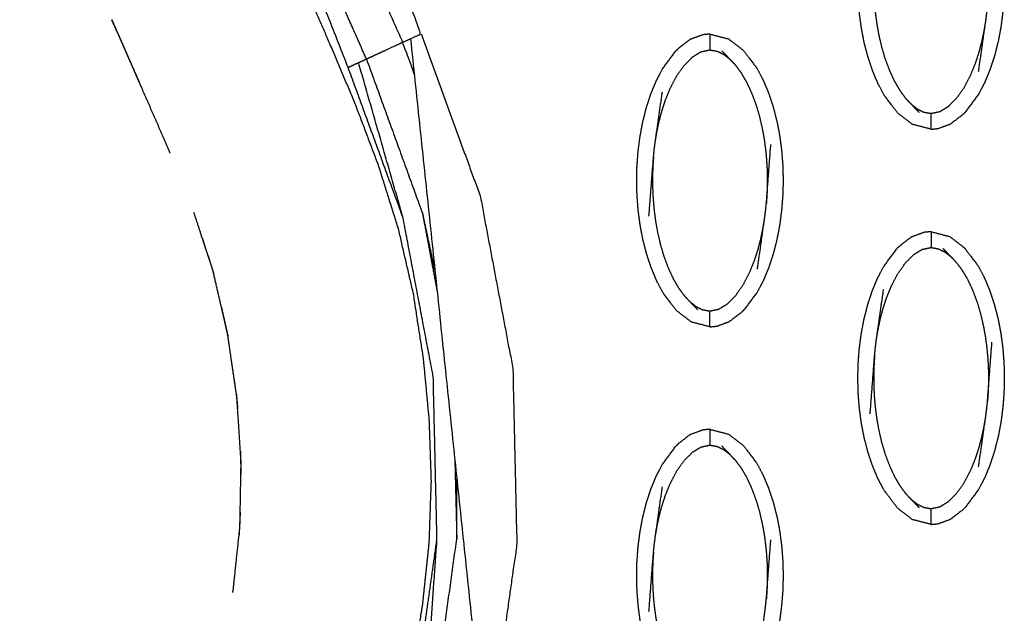
# Model space of a CAD drawing. Units: millimetres. Extents: x -9064 to 8327, y -5322 to 6262.
# Drawn here: x -95 to -33, y -29 to 9 of the extents above; entities that cross this region are included whole.
import ezdxf

# ---------------------------------------------------------------- set-up
doc = ezdxf.new("R2010")
doc.units = ezdxf.units.MM
doc.layers.add('DEFAULT', color=7, linetype='Continuous')

msp = doc.modelspace()

# ---------------------------------------------------------------- linework, layer by layer
at = {"layer": 'DEFAULT', "color": 0}
for points, knots in [([(-83.95, -94.651), (-83.917, -94.374), (-83.884, -94.098), (-83.737, -93.228), (-83.59, -92.358), (-83.406, -91.437), (-83.223, -90.516), (-82.993, -89.485), (-82.764, -88.453), (-82.521, -87.389), (-82.278, -86.325), (-82.035, -85.256), (-81.791, -84.188), (-81.548, -83.12), (-81.305, -82.052), (-81.046, -80.909), (-80.787, -79.766), (-80.529, -78.623), (-80.271, -77.481), (-80.013, -76.34), (-79.756, -75.199), (-79.499, -74.058), (-79.241, -72.918), (-78.971, -71.714), (-78.701, -70.51), (-78.431, -69.307), (-78.16, -68.105), (-77.891, -66.904), (-77.621, -65.703), (-77.351, -64.503), (-77.08, -63.303), (-76.784, -61.983), (-76.488, -60.663), (-76.191, -59.346), (-75.895, -58.029), (-75.597, -56.713), (-75.3, -55.398), (-75.002, -54.085), (-74.703, -52.773), (-74.378, -51.342), (-74.053, -49.911), (-73.726, -48.483), (-73.399, -47.055), (-73.07, -45.63), (-72.742, -44.205), (-72.412, -42.783), (-72.082, -41.361), (-71.727, -39.799), (-71.371, -38.237), (-71.026, -36.625), (-70.682, -35.014), (-70.358, -33.322), (-70.035, -31.629), (-69.76, -29.868), (-69.484, -28.107), (-69.279, -26.161), (-69.073, -24.214), (-69.005, -22.276), (-68.937, -20.338), (-69.002, -18.41), (-69.066, -16.482), (-69.248, -14.554), (-69.43, -12.625), (-69.75, -10.563), (-70.069, -8.5), (-70.539, -6.459), (-71.008, -4.417), (-71.645, -2.387), (-72.282, -0.357), (-73.026, 1.609), (-73.771, 3.574), (-74.599, 5.537), (-75.427, 7.5), (-76.225, 9.311), (-77.024, 11.123), (-77.794, 12.89), (-78.565, 14.658), (-79.309, 16.456), (-80.053, 18.255), (-80.822, 20.222), (-81.591, 22.189), (-82.326, 24.182), (-83.062, 26.174), (-83.762, 28.182), (-84.463, 30.19), (-85.127, 32.202), (-85.79, 34.214), (-86.895, 37.882), (-88, 41.55), (-88.972, 45.26), (-89.943, 48.97), (-90.772, 52.717), (-91.601, 56.464), (-92.276, 60.242), (-92.951, 64.019), (-93.463, 67.822), (-93.975, 71.625), (-94.312, 75.445), (-94.649, 79.266), (-94.797, 83.098), (-94.946, 86.93), (-94.896, 90.768), (-94.845, 94.605), (-94.597, 98.291), (-94.35, 101.976), (-93.899, 105.64), (-93.449, 109.304), (-92.79, 112.928), (-92.131, 116.551), (-91.256, 120.114), (-90.382, 123.676), (-90.214, 124.266), (-90.047, 124.855), (-89.848, 125.543), (-89.649, 126.231), (-89.45, 126.918), (-89.251, 127.605), (-88.913, 128.997), (-88.574, 130.388), (-88.302, 133.235), (-88.029, 136.082), (-88.302, 138.928), (-88.574, 141.775), (-88.913, 143.167), (-89.251, 144.558), (-89.45, 145.246), (-89.649, 145.933), (-89.848, 146.621), (-90.047, 147.308), (-90.214, 147.898), (-90.382, 148.487), (-91.256, 152.05), (-92.13, 155.613), (-92.789, 159.236), (-93.448, 162.859), (-93.899, 166.524), (-94.35, 170.188), (-94.597, 173.874), (-94.845, 177.559), (-94.896, 181.396), (-94.946, 185.233), (-94.797, 189.066), (-94.649, 192.898), (-94.312, 196.719), (-93.975, 200.54), (-93.463, 204.342), (-92.951, 208.144), (-92.276, 211.922), (-91.601, 215.7), (-90.772, 219.446), (-89.943, 223.193), (-88.972, 226.903), (-88, 230.614), (-86.895, 234.281), (-85.79, 237.949), (-84.927, 240.546), (-84.064, 243.143), (-83.14, 245.727), (-82.216, 248.31), (-81.235, 250.859), (-80.254, 253.408), (-79.22, 255.899), (-78.187, 258.39), (-77.314, 260.374), (-76.44, 262.357), (-75.532, 264.447), (-74.623, 266.538), (-73.7, 268.845), (-72.777, 271.153), (-71.969, 273.592), (-71.161, 276.032), (-70.587, 278.498), (-70.013, 280.964), (-69.655, 283.463), (-69.298, 285.962), (-69.128, 288.482), (-68.957, 291.002), (-69.004, 293.532), (-69.052, 296.063), (-69.33, 298.613), (-69.608, 301.163), (-70.034, 303.616), (-70.46, 306.07), (-70.94, 308.325), (-71.421, 310.581), (-71.919, 312.729), (-72.417, 314.877), (-73.087, 317.794), (-73.758, 320.712), (-74.423, 323.66), (-75.089, 326.609), (-75.753, 329.568), (-76.416, 332.527), (-77.08, 335.485), (-77.744, 338.444), (-78.037, 339.746), (-78.33, 341.048)], [41.678916, 41.678916, 41.678916, 42, 42, 43, 43, 44, 44, 45, 45, 46, 46, 47, 47, 48, 48, 49, 49, 50, 50, 51, 51, 52, 52, 53, 53, 54, 54, 55, 55, 56, 56, 57, 57, 58, 58, 59, 59, 60, 60, 61, 61, 62, 62, 63, 63, 64, 64, 65, 65, 66, 66, 67, 67, 68, 68, 69, 69, 70, 70, 71, 71, 72, 72, 73, 73, 74, 74, 75, 75, 76, 76, 77, 77, 78, 78, 79, 79, 80, 80, 81, 81, 82, 82, 83, 83, 84, 84, 85, 85, 86, 86, 87, 87, 88, 88, 89, 89, 90, 90, 91, 91, 92, 92, 93, 93, 94, 94, 95, 95, 96, 96, 97, 97, 98, 98, 99, 99, 100, 100, 101, 101, 102, 102, 103, 103, 104, 104, 105, 105, 106, 106, 107, 107, 108, 108, 109, 109, 110, 110, 111, 111, 112, 112, 113, 113, 114, 114, 115, 115, 116, 116, 117, 117, 118, 118, 119, 119, 120, 120, 121, 121, 122, 122, 123, 123, 124, 124, 125, 125, 126, 126, 127, 127, 128, 128, 129, 129, 130, 130, 131, 131, 132, 132, 133, 133, 134, 134, 135, 135, 136, 136, 137, 137, 138, 138, 138.64344, 138.64344, 138.64344]), ([(-73.039, 6.354), (-74.598, 9.87), (-76.156, 13.386), (-77.612, 16.946), (-79.068, 20.505), (-80.414, 24.108), (-81.759, 27.711), (-82.987, 31.354), (-84.215, 34.998), (-85.201, 38.27), (-86.187, 41.543), (-87.066, 44.844), (-87.945, 48.146), (-88.711, 51.475), (-89.478, 54.803), (-90.123, 58.156), (-90.769, 61.509), (-91.228, 64.457), (-91.688, 67.404), (-92.045, 70.364), (-92.401, 73.325), (-92.649, 76.296), (-92.898, 79.266), (-93.031, 82.244), (-93.165, 85.221), (-93.107, 90.463), (-93.049, 95.705), (-92.59, 100.924), (-92.132, 106.144), (-91.367, 110.739), (-90.602, 115.334), (-89.487, 119.852), (-88.372, 124.371), (-88.636, 124.447), (-88.899, 124.524)], [0, 0, 0, 1, 1, 2, 2, 3, 3, 4, 4, 5, 5, 6, 6, 7, 7, 8, 8, 9, 9, 10, 10, 11, 11, 12, 12, 13, 13, 14, 14, 15, 15, 16, 16, 17, 17, 17]), ([(-88.372, 124.371), (-88.112, 124.296), (-87.853, 124.22), (-87.508, 124.121), (-87.164, 124.021), (-86.82, 123.922), (-86.477, 123.823), (-86.217, 123.748), (-85.957, 123.672), (-87.064, 119.171), (-88.171, 114.669), (-88.924, 110.093), (-89.678, 105.518), (-90.119, 100.312), (-90.561, 95.106), (-90.598, 89.884), (-90.636, 84.662), (-90.489, 81.688), (-90.342, 78.714), (-90.08, 75.748), (-89.817, 72.782), (-89.446, 69.829), (-89.075, 66.876), (-88.601, 63.938), (-88.127, 61), (-87.476, 57.708), (-86.824, 54.417), (-86.057, 51.151), (-85.289, 47.885), (-84.412, 44.648), (-83.534, 41.411), (-82.555, 38.204), (-81.575, 34.997), (-80.38, 31.486), (-79.185, 27.976), (-77.88, 24.506), (-76.575, 21.036), (-75.168, 17.607), (-73.761, 14.178), (-72.258, 10.792), (-70.755, 7.406)], [0, 0, 0, 1, 1, 2, 2, 3, 3, 4, 4, 5, 5, 6, 6, 7, 7, 8, 8, 9, 9, 10, 10, 11, 11, 12, 12, 13, 13, 14, 14, 15, 15, 16, 16, 17, 17, 18, 18, 19, 19, 20, 20, 20]), ([(-70.755, 7.406), (-70.505, 7.521), (-70.256, 7.635), (-69.917, 7.791), (-69.578, 7.947), (-74.96, 21.671), (-80.341, 35.395), (-83.596, 48.312), (-86.851, 61.229), (-88.095, 72.965), (-89.34, 84.701), (-87.035, 104.009), (-84.731, 123.318), (-85.08, 123.419), (-85.429, 123.519), (-85.693, 123.596), (-85.957, 123.672)], [0, 0, 0, 1, 1, 2, 2, 3, 3, 4, 4, 5, 5, 6, 6, 7, 7, 8, 8, 8]), ([(-74.198, 5.821), (-79.684, 19.776), (-85.17, 33.732), (-87.3, 41.241), (-89.43, 48.751), (-90.967, 56.403), (-92.504, 64.055), (-93.36, 71.813), (-94.216, 79.57), (-94.294, 87.373), (-94.371, 95.176), (-93.573, 102.939), (-92.775, 110.701)], [3, 3, 3, 4, 4, 5, 5, 6, 6, 7, 7, 8, 8, 9, 9, 9]), ([(-37.366, 20.42), (-36.777, 20.267), (-36.188, 20.114), (-35.719, 19.754), (-35.25, 19.393), (-34.818, 18.819), (-34.387, 18.245), (-34.196, 17.883), (-34.006, 17.521), (-33.837, 17.118), (-33.668, 16.715), (-33.524, 16.283), (-33.379, 15.85), (-33.261, 15.397), (-33.143, 14.944), (-33.053, 14.48), (-32.963, 14.016), (-32.9, 13.547), (-32.838, 13.078), (-32.801, 12.608), (-32.765, 12.137), (-32.752, 11.671), (-32.739, 11.204), (-32.75, 10.742), (-32.761, 10.281), (-32.795, 9.818), (-32.829, 9.354), (-32.89, 8.882), (-32.95, 8.41), (-33.038, 7.938), (-33.126, 7.466), (-33.242, 7.008), (-33.358, 6.55), (-33.501, 6.115), (-33.644, 5.68), (-33.81, 5.276), (-33.977, 4.873), (-34.165, 4.509), (-34.354, 4.145), (-34.783, 3.564), (-35.213, 2.983)], [47.000113, 47.000113, 47.000113, 48, 48, 49, 49, 50, 50, 51, 51, 52, 52, 53, 53, 54, 54, 55, 55, 56, 56, 57, 57, 58, 58, 59, 59, 60, 60, 61, 61, 62, 62, 63, 63, 64, 64, 65, 65, 66, 66, 66.99985, 66.99985, 66.99985]), ([(-37.366, 1.915), (-37.366, 1.915), (-37.366, 1.915), (-37.956, 2.068), (-38.545, 2.22), (-39.014, 2.581), (-39.482, 2.942), (-39.914, 3.516), (-40.346, 4.089), (-40.536, 4.451), (-40.727, 4.813), (-40.896, 5.216), (-41.065, 5.619), (-41.209, 6.052), (-41.354, 6.485), (-41.472, 6.938), (-41.59, 7.39), (-41.68, 7.854), (-41.77, 8.318), (-41.832, 8.787), (-41.895, 9.256), (-41.931, 9.727), (-41.968, 10.197), (-41.98, 10.664), (-41.992, 11.13), (-41.982, 11.592), (-41.972, 12.053), (-41.938, 12.517), (-41.903, 12.98), (-41.843, 13.452), (-41.782, 13.924), (-41.694, 14.396), (-41.607, 14.868), (-41.49, 15.326), (-41.374, 15.784), (-41.232, 16.219), (-41.089, 16.654), (-40.922, 17.058), (-40.756, 17.462), (-40.567, 17.825), (-40.379, 18.189), (-39.949, 18.771), (-39.52, 19.352), (-39.52, 19.352), (-39.52, 19.352)], [24.999857, 24.999857, 24.999857, 25, 25, 26, 26, 27, 27, 28, 28, 29, 29, 30, 30, 31, 31, 32, 32, 33, 33, 34, 34, 35, 35, 36, 36, 37, 37, 38, 38, 39, 39, 40, 40, 41, 41, 42, 42, 43, 43, 44, 44, 45, 45, 45.000036, 45.000036, 45.000036]), ([(-34.365, 5.559), (-34.143, 7.116), (-33.921, 8.672), (-33.886, 8.938), (-33.852, 9.204), (-33.827, 9.447), (-33.803, 9.691), (-33.66, 11.562), (-33.518, 13.432)], [-3, -3, -3, -2, -2, -1, -1, 0, 0, 1, 1, 1]), ([(-40.93, 12.643), (-40.946, 12.423), (-40.962, 12.204), (-40.972, 12.005), (-40.982, 11.805), (-40.986, 11.618), (-40.99, 11.431), (-40.991, 11.247), (-40.992, 11.062), (-40.989, 10.868), (-40.985, 10.674), (-40.977, 10.46), (-40.969, 10.246), (-40.952, 10.002), (-40.936, 9.758), (-40.909, 9.485), (-40.882, 9.212), (-40.842, 8.91), (-40.802, 8.608), (-40.742, 8.27), (-40.683, 7.932), (-40.596, 7.552), (-40.509, 7.172), (-40.391, 6.769), (-40.273, 6.366), (-40.129, 5.984), (-39.986, 5.602), (-39.829, 5.267), (-39.672, 4.931), (-39.503, 4.643), (-39.334, 4.355), (-39.157, 4.115), (-38.98, 3.875)], [0, 0, 0, 1, 1, 2, 2, 3, 3, 4, 4, 5, 5, 6, 6, 7, 7, 8, 8, 9, 9, 10, 10, 11, 11, 12, 12, 13, 13, 14, 14, 15, 15, 16, 16, 16]), ([(-87.259, 4.583), (-87.308, 4.695), (-87.357, 4.807), (-88.239, 6.823), (-89.122, 8.838)], [142.9465317, 142.9465317, 142.9465317, 143, 143, 143.9164533, 143.9164533, 143.9164533]), ([(-89.122, 8.838), (-88.534, 7.489), (-87.945, 6.139), (-87.651, 5.473), (-87.357, 4.807)], [180.166599, 180.166599, 180.166599, 181, 181, 181.414084, 181.414084, 181.414084]), ([(-89.122, 8.838), (-88.534, 7.489), (-87.945, 6.139), (-87.651, 5.473), (-87.357, 4.807)], [180.166599, 180.166599, 180.166599, 181, 181, 181.414084, 181.414084, 181.414084]), ([(-38.617, 3.492), (-38.43, 3.346), (-38.243, 3.2), (-38.04, 3.099), (-37.836, 2.998), (-37.601, 2.956), (-37.366, 2.914), (-37.086, 2.973), (-36.807, 3.032), (-36.54, 3.194), (-36.273, 3.357), (-36.015, 3.613), (-35.758, 3.869), (-35.512, 4.217), (-35.267, 4.565), (-35.061, 4.958), (-34.856, 5.351), (-34.702, 5.732), (-34.548, 6.113), (-34.434, 6.467), (-34.319, 6.822), (-34.233, 7.153), (-34.147, 7.485), (-34.082, 7.794), (-34.018, 8.102), (-33.969, 8.387), (-33.921, 8.672)], [0, 0, 0, 1, 1, 2, 2, 3, 3, 4, 4, 5, 5, 6, 6, 7, 7, 8, 8, 9, 9, 10, 10, 11, 11, 12, 12, 13, 13, 13]), ([(-69.578, 7.947), (-67.713, 2.808), (-65.848, -2.33), (-64.819, -7.774), (-63.79, -13.217), (-63.665, -18.755), (-63.539, -24.293), (-64.305, -29.706), (-65.071, -35.119), (-65.422, -35.04), (-65.773, -34.961), (-66.038, -34.902), (-66.303, -34.842)], [0, 0, 0, 1, 1, 2, 2, 3, 3, 4, 4, 5, 5, 6, 6, 6]), ([(-52.558, 7.602), (-52.603, 7.574), (-52.648, 7.546), (-53.002, 7.271), (-53.356, 6.997), (-53.424, 6.928), (-53.493, 6.86)], [0, 0, 0, 1, 1, 2, 2, 3, 3, 3]), ([(-51.34, 7.927), (-51.558, 7.907), (-51.776, 7.886), (-52.167, 7.744), (-52.558, 7.602)], [0, 0, 0, 1, 1, 2, 2, 2]), ([(-51.34, 7.927), (-50.75, 7.775), (-50.161, 7.623), (-49.692, 7.262), (-49.224, 6.901), (-48.792, 6.327), (-48.36, 5.754), (-48.17, 5.391), (-47.98, 5.029), (-47.811, 4.627), (-47.642, 4.224), (-47.497, 3.791), (-47.353, 3.358), (-47.234, 2.905), (-47.116, 2.452), (-47.026, 1.988), (-46.937, 1.525), (-46.874, 1.056), (-46.812, 0.587), (-46.775, 0.116), (-46.738, -0.354), (-46.726, -0.821), (-46.713, -1.287), (-46.724, -1.749), (-46.734, -2.21), (-46.769, -2.674), (-46.803, -3.137), (-46.863, -3.61), (-46.924, -4.082), (-47.012, -4.554), (-47.1, -5.025), (-47.215, -5.483), (-47.331, -5.941), (-47.474, -6.376), (-47.616, -6.812), (-47.783, -7.216), (-47.95, -7.62), (-48.139, -7.983), (-48.327, -8.347), (-48.757, -8.928), (-49.187, -9.509)], [47.000136, 47.000136, 47.000136, 48, 48, 49, 49, 50, 50, 51, 51, 52, 52, 53, 53, 54, 54, 55, 55, 56, 56, 57, 57, 58, 58, 59, 59, 60, 60, 61, 61, 62, 62, 63, 63, 64, 64, 65, 65, 66, 66, 66.999905, 66.999905, 66.999905]), ([(-51.34, 7.927), (-51.34, 7.892), (-51.34, 7.857), (-51.34, 7.746), (-51.34, 7.635), (-51.34, 7.466), (-51.34, 7.297), (-51.34, 7.112), (-51.34, 6.928)], [0, 0, 0, 1, 1, 2, 2, 3, 3, 4, 4, 4]), ([(-73.538, 6.125), (-73.289, 6.239), (-73.039, 6.354), (-72.794, 6.467), (-72.548, 6.581), (-72.223, 6.731), (-71.898, 6.88), (-71.572, 7.03), (-71.247, 7.179), (-71.001, 7.293), (-70.755, 7.406), (-70.387, 6.391), (-70.018, 5.376)], [0, 0, 0, 1, 1, 2, 2, 3, 3, 4, 4, 5, 5, 5.200032, 5.200032, 5.200032]), ([(-51.34, -10.576), (-51.34, -10.577), (-51.34, -10.577), (-51.929, -10.424), (-52.519, -10.272), (-52.987, -9.911), (-53.455, -9.55), (-53.887, -8.976), (-54.319, -8.403), (-54.51, -8.04), (-54.7, -7.678), (-54.869, -7.275), (-55.038, -6.872), (-55.183, -6.44), (-55.327, -6.007), (-55.445, -5.554), (-55.564, -5.101), (-55.653, -4.637), (-55.743, -4.173), (-55.805, -3.704), (-55.867, -3.235), (-55.904, -2.765), (-55.941, -2.294), (-55.954, -1.828), (-55.966, -1.362), (-55.956, -0.9), (-55.945, -0.439), (-55.911, 0.025), (-55.877, 0.489), (-55.816, 0.961), (-55.756, 1.433), (-55.668, 1.904), (-55.58, 2.376), (-55.464, 2.834), (-55.348, 3.293), (-55.205, 3.728), (-55.063, 4.163), (-54.896, 4.567), (-54.73, 4.97), (-54.541, 5.334), (-54.353, 5.698), (-53.923, 6.279), (-53.493, 6.86)], [24.999811, 24.999811, 24.999811, 25, 25, 26, 26, 27, 27, 28, 28, 29, 29, 30, 30, 31, 31, 32, 32, 33, 33, 34, 34, 35, 35, 36, 36, 37, 37, 38, 38, 39, 39, 40, 40, 41, 41, 42, 42, 43, 43, 44, 44, 44.999981, 44.999981, 44.999981]), ([(-54.784, 1.17), (-54.736, 1.455), (-54.689, 1.741), (-54.624, 2.049), (-54.56, 2.358), (-54.473, 2.69), (-54.387, 3.021), (-54.273, 3.375), (-54.158, 3.729), (-54.004, 4.11), (-53.851, 4.491), (-53.645, 4.884), (-53.439, 5.278), (-53.193, 5.626), (-52.948, 5.974), (-52.691, 6.23), (-52.434, 6.486), (-52.167, 6.648), (-51.899, 6.81), (-51.62, 6.869), (-51.34, 6.928), (-51.105, 6.887), (-50.869, 6.845), (-50.666, 6.744), (-50.463, 6.642), (-50.276, 6.497), (-50.089, 6.351)], [0, 0, 0, 1, 1, 2, 2, 3, 3, 4, 4, 5, 5, 6, 6, 7, 7, 8, 8, 9, 9, 10, 10, 11, 11, 12, 12, 13, 13, 13]), ([(-49.727, 5.968), (-49.908, 6.16), (-50.089, 6.351), (-50.333, 6.606), (-50.577, 6.86)], [-1, -1, -1, 0, 0, 1, 1, 1]), ([(-73.039, 6.354), (-71.269, 1.473), (-69.498, -3.408), (-69.1, -5.27), (-68.702, -7.132)], [0, 0, 0, 1, 1, 1.365722, 1.365722, 1.365722]), ([(-69.294, -34.168), (-68.938, -29.082), (-68.582, -23.996), (-68.7, -18.873), (-68.818, -13.749), (-69.773, -8.714), (-70.727, -3.678), (-72.132, 1.223), (-73.538, 6.125)], [0, 0, 0, 1, 1, 2, 2, 3, 3, 4, 4, 4]), ([(-49.727, 5.968), (-49.549, 5.728), (-49.372, 5.487), (-49.203, 5.199), (-49.034, 4.911), (-48.877, 4.576), (-48.72, 4.241), (-48.577, 3.859), (-48.434, 3.476), (-48.315, 3.074), (-48.197, 2.672), (-48.11, 2.291), (-48.024, 1.911), (-47.964, 1.572), (-47.904, 1.234), (-47.864, 0.933), (-47.824, 0.631), (-47.797, 0.358), (-47.771, 0.084), (-47.754, -0.16), (-47.737, -0.404), (-47.729, -0.618), (-47.72, -0.832), (-47.717, -1.026), (-47.714, -1.219), (-47.714, -1.404), (-47.715, -1.588), (-47.72, -1.776), (-47.725, -1.963), (-47.734, -2.162), (-47.744, -2.362), (-47.76, -2.581), (-47.776, -2.801)], [0, 0, 0, 1, 1, 2, 2, 3, 3, 4, 4, 5, 5, 6, 6, 7, 7, 8, 8, 9, 9, 10, 10, 11, 11, 12, 12, 13, 13, 14, 14, 15, 15, 16, 16, 16]), ([(-55.189, -3.589), (-55.046, -1.719), (-54.903, 0.152), (-54.879, 0.396), (-54.855, 0.639), (-54.819, 0.904), (-54.784, 1.17), (-54.563, 2.726), (-54.341, 4.283)], [0, 0, 0, 1, 1, 2, 2, 3, 3, 4, 4, 4]), ([(-38.98, 3.875), (-38.798, 3.683), (-38.617, 3.492), (-38.373, 3.237), (-38.128, 2.983)], [0, 0, 0, 1, 1, 2, 2, 2]), ([(-37.366, 1.915), (-37.366, 1.95), (-37.366, 1.985), (-37.366, 2.096), (-37.366, 2.208), (-37.366, 2.377), (-37.366, 2.547), (-37.366, 2.73), (-37.366, 2.914)], [0, 0, 0, 1, 1, 2, 2, 3, 3, 4, 4, 4]), ([(-35.213, 2.983), (-35.282, 2.915), (-35.351, 2.846), (-35.705, 2.572), (-36.059, 2.297), (-36.104, 2.269), (-36.149, 2.241)], [0, 0, 0, 1, 1, 2, 2, 3, 3, 3]), ([(-37.366, 1.915), (-37.148, 1.936), (-36.93, 1.957), (-36.539, 2.099), (-36.149, 2.241)], [0.000405, 0.000405, 0.000405, 1, 1, 2, 2, 2]), ([(-85.437, 0.393), (-85.481, 0.502), (-85.524, 0.61), (-85.745, 1.116), (-85.966, 1.622)], [141.9439465, 141.9439465, 141.9439465, 142, 142, 142.2410396, 142.2410396, 142.2410396]), ([(-48.339, -6.932), (-48.117, -5.375), (-47.895, -3.819), (-47.86, -3.554), (-47.825, -3.288), (-47.801, -3.045), (-47.776, -2.801), (-47.634, -0.931), (-47.491, 0.94)], [-3, -3, -3, -2, -2, -1, -1, 0, 0, 1, 1, 1]), ([(-54.903, 0.152), (-54.92, -0.068), (-54.936, -0.287), (-54.945, -0.487), (-54.955, -0.686), (-54.96, -0.873), (-54.964, -1.06), (-54.965, -1.245), (-54.966, -1.43), (-54.962, -1.623), (-54.959, -1.817), (-54.951, -2.031), (-54.942, -2.245), (-54.926, -2.489), (-54.909, -2.733), (-54.882, -3.006), (-54.856, -3.28), (-54.815, -3.581), (-54.774, -3.883), (-54.715, -4.221), (-54.656, -4.559), (-54.569, -4.939), (-54.482, -5.32), (-54.364, -5.723), (-54.246, -6.125), (-54.103, -6.508), (-53.96, -6.89), (-53.803, -7.225), (-53.646, -7.56), (-53.477, -7.848), (-53.308, -8.136), (-53.13, -8.377), (-52.953, -8.618)], [0, 0, 0, 1, 1, 2, 2, 3, 3, 4, 4, 5, 5, 6, 6, 7, 7, 8, 8, 9, 9, 10, 10, 11, 11, 12, 12, 13, 13, 14, 14, 15, 15, 16, 16, 16]), ([(-52.591, -9), (-52.403, -9.146), (-52.216, -9.291), (-52.013, -9.392), (-51.81, -9.494), (-51.575, -9.536), (-51.34, -9.578), (-51.06, -9.518), (-50.779, -9.459), (-50.513, -9.297), (-50.246, -9.134), (-49.989, -8.878), (-49.732, -8.622), (-49.486, -8.275), (-49.24, -7.927), (-49.035, -7.534), (-48.829, -7.14), (-48.675, -6.759), (-48.522, -6.378), (-48.407, -6.024), (-48.293, -5.67), (-48.207, -5.338), (-48.12, -5.006), (-48.056, -4.698), (-47.991, -4.39), (-47.943, -4.104), (-47.895, -3.819)], [0, 0, 0, 1, 1, 2, 2, 3, 3, 4, 4, 5, 5, 6, 6, 7, 7, 8, 8, 9, 9, 10, 10, 11, 11, 12, 12, 13, 13, 13]), ([(-38.584, -4.89), (-38.629, -4.918), (-38.674, -4.947), (-39.028, -5.221), (-39.382, -5.495), (-39.451, -5.563), (-39.52, -5.631)], [0, 0, 0, 1, 1, 2, 2, 3, 3, 3]), ([(-37.366, -4.564), (-37.585, -4.584), (-37.803, -4.605), (-38.193, -4.747), (-38.584, -4.89)], [0, 0, 0, 1, 1, 2, 2, 2]), ([(-37.366, -4.564), (-36.777, -4.716), (-36.188, -4.869), (-35.719, -5.229), (-35.25, -5.59), (-34.818, -6.164), (-34.387, -6.738), (-34.196, -7.1), (-34.006, -7.462), (-33.837, -7.865), (-33.668, -8.268), (-33.524, -8.701), (-33.379, -9.133), (-33.261, -9.586), (-33.143, -10.039), (-33.053, -10.503), (-32.963, -10.967), (-32.9, -11.436), (-32.838, -11.906), (-32.801, -12.376), (-32.765, -12.846), (-32.752, -13.312), (-32.739, -13.779), (-32.75, -14.24), (-32.761, -14.702), (-32.795, -15.165), (-32.829, -15.629), (-32.89, -16.101), (-32.95, -16.574), (-33.038, -17.045), (-33.126, -17.516), (-33.242, -17.974), (-33.358, -18.433), (-33.501, -18.868), (-33.644, -19.303), (-33.81, -19.707), (-33.977, -20.111), (-34.165, -20.474), (-34.354, -20.838), (-34.783, -21.419), (-35.213, -22)], [47.000296, 47.000296, 47.000296, 48, 48, 49, 49, 50, 50, 51, 51, 52, 52, 53, 53, 54, 54, 55, 55, 56, 56, 57, 57, 58, 58, 59, 59, 60, 60, 61, 61, 62, 62, 63, 63, 64, 64, 65, 65, 66, 66, 66.999993, 66.999993, 66.999993]), ([(-37.366, -4.564), (-37.366, -4.599), (-37.366, -4.634), (-37.366, -4.745), (-37.366, -4.857), (-37.366, -5.026), (-37.366, -5.196), (-37.366, -5.379), (-37.366, -5.563)], [0, 0, 0, 1, 1, 2, 2, 3, 3, 4, 4, 4]), ([(-82.701, -7.183), (-82.717, -7.115), (-82.732, -7.046), (-83.066, -6.025), (-83.4, -5.003)], [139.9654116, 139.9654116, 139.9654116, 140, 140, 140.5391698, 140.5391698, 140.5391698]), ([(-40.812, -11.322), (-40.763, -11.036), (-40.715, -10.75), (-40.65, -10.442), (-40.586, -10.134), (-40.5, -9.802), (-40.413, -9.47), (-40.299, -9.116), (-40.185, -8.762), (-40.031, -8.381), (-39.877, -8), (-39.671, -7.607), (-39.465, -7.213), (-39.22, -6.866), (-38.975, -6.518), (-38.717, -6.262), (-38.46, -6.006), (-38.193, -5.844), (-37.926, -5.681), (-37.646, -5.622), (-37.366, -5.563), (-37.131, -5.605), (-36.897, -5.647), (-36.693, -5.748), (-36.489, -5.849), (-36.302, -5.995), (-36.115, -6.14)], [0, 0, 0, 1, 1, 2, 2, 3, 3, 4, 4, 5, 5, 6, 6, 7, 7, 8, 8, 9, 9, 10, 10, 11, 11, 12, 12, 13, 13, 13]), ([(-40.727, -20.169), (-40.896, -19.767), (-41.065, -19.365), (-41.209, -18.932), (-41.354, -18.498), (-41.472, -18.045), (-41.59, -17.592), (-41.68, -17.129), (-41.77, -16.665), (-41.832, -16.196), (-41.895, -15.727), (-41.931, -15.257), (-41.968, -14.786), (-41.98, -14.32), (-41.992, -13.853), (-41.982, -13.391), (-41.972, -12.93), (-41.938, -12.467), (-41.903, -12.003), (-41.843, -11.531), (-41.782, -11.058), (-41.694, -10.587), (-41.607, -10.116), (-41.49, -9.658), (-41.374, -9.2), (-41.232, -8.764), (-41.089, -8.328), (-40.922, -7.925), (-40.756, -7.521), (-40.567, -7.157), (-40.379, -6.793), (-39.949, -6.212), (-39.52, -5.631), (-39.519, -5.631), (-39.519, -5.631)], [29, 29, 29, 30, 30, 31, 31, 32, 32, 33, 33, 34, 34, 35, 35, 36, 36, 37, 37, 38, 38, 39, 39, 40, 40, 41, 41, 42, 42, 43, 43, 44, 44, 45, 45, 45.00022, 45.00022, 45.00022]), ([(-35.753, -6.523), (-35.934, -6.331), (-36.115, -6.14), (-36.36, -5.886), (-36.605, -5.632)], [-1, -1, -1, 0, 0, 1, 1, 1]), ([(-35.753, -6.523), (-35.576, -6.764), (-35.399, -7.004), (-35.23, -7.292), (-35.061, -7.58), (-34.903, -7.915), (-34.746, -8.25), (-34.603, -8.633), (-34.46, -9.015), (-34.342, -9.418), (-34.224, -9.821), (-34.137, -10.201), (-34.05, -10.581), (-33.99, -10.919), (-33.931, -11.257), (-33.891, -11.559), (-33.851, -11.861), (-33.824, -12.134), (-33.797, -12.408), (-33.78, -12.651), (-33.764, -12.895), (-33.755, -13.109), (-33.747, -13.324), (-33.744, -13.517), (-33.74, -13.71), (-33.741, -13.895), (-33.741, -14.079), (-33.746, -14.267), (-33.751, -14.454), (-33.761, -14.654), (-33.771, -14.853), (-33.787, -15.073), (-33.803, -15.292)], [0, 0, 0, 1, 1, 2, 2, 3, 3, 4, 4, 5, 5, 6, 6, 7, 7, 8, 8, 9, 9, 10, 10, 11, 11, 12, 12, 13, 13, 14, 14, 15, 15, 16, 16, 16]), ([(-52.953, -8.618), (-52.772, -8.809), (-52.591, -9), (-52.346, -9.254), (-52.102, -9.508)], [0, 0, 0, 1, 1, 2, 2, 2]), ([(-41.215, -16.08), (-41.072, -14.21), (-40.93, -12.339), (-40.905, -12.096), (-40.881, -11.852), (-40.846, -11.587), (-40.812, -11.322), (-40.589, -9.765), (-40.367, -8.208)], [0, 0, 0, 1, 1, 2, 2, 3, 3, 4, 4, 4]), ([(-81.792, -11.161), (-81.803, -11.086), (-81.814, -11.01), (-82.005, -10.185), (-82.196, -9.36)], [138.9627068, 138.9627068, 138.9627068, 139, 139, 139.4162272, 139.4162272, 139.4162272]), ([(-51.34, -10.577), (-51.34, -10.541), (-51.34, -10.506), (-51.34, -10.395), (-51.34, -10.284), (-51.34, -10.114), (-51.34, -9.945), (-51.34, -9.761), (-51.34, -9.578)], [0, 0, 0, 1, 1, 2, 2, 3, 3, 4, 4, 4]), ([(-49.187, -9.509), (-49.255, -9.578), (-49.324, -9.646), (-49.678, -9.92), (-50.032, -10.194), (-50.077, -10.222), (-50.122, -10.25)], [0, 0, 0, 1, 1, 2, 2, 3, 3, 3]), ([(-51.34, -10.577), (-51.122, -10.556), (-50.903, -10.536), (-50.513, -10.393), (-50.122, -10.25)], [0, 0, 0, 1, 1, 2, 2, 2]), ([(-34.365, -19.423), (-34.143, -17.867), (-33.921, -16.31), (-33.886, -16.045), (-33.852, -15.78), (-33.827, -15.536), (-33.803, -15.292), (-33.66, -13.422), (-33.518, -11.551)], [-3, -3, -3, -2, -2, -1, -1, 0, 0, 1, 1, 1]), ([(-40.93, -12.339), (-40.946, -12.559), (-40.962, -12.779), (-40.972, -12.978), (-40.982, -13.177), (-40.986, -13.365), (-40.99, -13.552), (-40.991, -13.737), (-40.992, -13.921), (-40.989, -14.115), (-40.985, -14.308), (-40.977, -14.522), (-40.969, -14.737), (-40.952, -14.98), (-40.936, -15.224), (-40.909, -15.498), (-40.882, -15.772), (-40.842, -16.073), (-40.802, -16.374), (-40.742, -16.713), (-40.683, -17.051), (-40.596, -17.432), (-40.509, -17.812), (-40.391, -18.214), (-40.273, -18.617), (-40.129, -18.999), (-39.986, -19.381), (-39.829, -19.716), (-39.672, -20.051), (-39.503, -20.339), (-39.334, -20.627), (-39.157, -20.868), (-38.98, -21.109)], [0, 0, 0, 1, 1, 2, 2, 3, 3, 4, 4, 5, 5, 6, 6, 7, 7, 8, 8, 9, 9, 10, 10, 11, 11, 12, 12, 13, 13, 14, 14, 15, 15, 16, 16, 16]), ([(-81.177, -15.758), (-81.2, -15.407), (-81.223, -15.056), (-81.242, -14.925), (-81.261, -14.794)], [137.8277374, 137.8277374, 137.8277374, 138, 138, 138.0646429, 138.0646429, 138.0646429]), ([(-38.617, -21.492), (-38.43, -21.637), (-38.243, -21.783), (-38.04, -21.884), (-37.836, -21.986), (-37.601, -22.027), (-37.366, -22.069), (-37.086, -22.01), (-36.807, -21.951), (-36.54, -21.788), (-36.273, -21.626), (-36.015, -21.37), (-35.758, -21.115), (-35.512, -20.766), (-35.267, -20.418), (-35.061, -20.025), (-34.856, -19.631), (-34.702, -19.25), (-34.548, -18.87), (-34.434, -18.516), (-34.319, -18.161), (-34.233, -17.83), (-34.147, -17.498), (-34.082, -17.19), (-34.018, -16.881), (-33.969, -16.596), (-33.921, -16.31)], [0, 0, 0, 1, 1, 2, 2, 3, 3, 4, 4, 5, 5, 6, 6, 7, 7, 8, 8, 9, 9, 10, 10, 11, 11, 12, 12, 13, 13, 13]), ([(-52.558, -17.381), (-52.603, -17.41), (-52.648, -17.438), (-53.002, -17.712), (-53.356, -17.987), (-53.424, -18.055), (-53.493, -18.123)], [0, 0, 0, 1, 1, 2, 2, 3, 3, 3]), ([(-51.34, -17.055), (-51.558, -17.076), (-51.776, -17.097), (-52.167, -17.239), (-52.558, -17.381)], [0, 0, 0, 1, 1, 2, 2, 2]), ([(-51.34, -17.055), (-51.34, -17.09), (-51.34, -17.125), (-51.34, -17.237), (-51.34, -17.348), (-51.34, -17.517), (-51.34, -17.687), (-51.34, -17.87), (-51.34, -18.054)], [0, 0, 0, 1, 1, 2, 2, 3, 3, 4, 4, 4]), ([(-51.34, -17.055), (-50.751, -17.208), (-50.161, -17.361), (-49.692, -17.722), (-49.224, -18.082), (-48.792, -18.656), (-48.36, -19.23), (-48.17, -19.592), (-47.98, -19.953), (-47.811, -20.356), (-47.642, -20.759), (-47.497, -21.192), (-47.353, -21.625), (-47.234, -22.078), (-47.116, -22.531), (-47.026, -22.995), (-46.937, -23.458), (-46.874, -23.928), (-46.812, -24.397), (-46.775, -24.867), (-46.738, -25.337), (-46.726, -25.804), (-46.713, -26.271), (-46.724, -26.732), (-46.734, -27.194), (-46.769, -27.657), (-46.803, -28.12), (-46.863, -28.593), (-46.924, -29.065), (-47.012, -29.536), (-47.1, -30.008), (-47.215, -30.466), (-47.331, -30.924), (-47.474, -31.359), (-47.616, -31.794), (-47.783, -32.198), (-47.95, -32.602), (-48.139, -32.966), (-48.327, -33.329), (-48.757, -33.911), (-49.186, -34.492)], [47, 47, 47, 48, 48, 49, 49, 50, 50, 51, 51, 52, 52, 53, 53, 54, 54, 55, 55, 56, 56, 57, 57, 58, 58, 59, 59, 60, 60, 61, 61, 62, 62, 63, 63, 64, 64, 65, 65, 66, 66, 66.999722, 66.999722, 66.999722]), ([(-80.972, -19.887), (-80.965, -19.508), (-80.958, -19.129), (-80.981, -18.783), (-81.003, -18.437)], [136.8138366, 136.8138366, 136.8138366, 137, 137, 137.1699232, 137.1699232, 137.1699232]), ([(-51.34, -35.56), (-51.929, -35.407), (-52.519, -35.254), (-52.987, -34.894), (-53.455, -34.534), (-53.887, -33.959), (-54.319, -33.385), (-54.51, -33.023), (-54.7, -32.661), (-54.869, -32.259), (-55.038, -31.856), (-55.183, -31.423), (-55.327, -30.99), (-55.445, -30.537), (-55.564, -30.084), (-55.653, -29.62), (-55.743, -29.157), (-55.805, -28.687), (-55.867, -28.218), (-55.904, -27.748), (-55.941, -27.278), (-55.954, -26.811), (-55.966, -26.344), (-55.956, -25.883), (-55.945, -25.421), (-55.911, -24.958), (-55.877, -24.495), (-55.816, -24.022), (-55.756, -23.55), (-55.668, -23.078), (-55.58, -22.607), (-55.464, -22.149), (-55.348, -21.691), (-55.205, -21.256), (-55.063, -20.821), (-54.896, -20.417), (-54.73, -20.013), (-54.541, -19.649), (-54.353, -19.286), (-53.923, -18.704), (-53.493, -18.123), (-53.493, -18.123), (-53.493, -18.123)], [25.000112, 25.000112, 25.000112, 26, 26, 27, 27, 28, 28, 29, 29, 30, 30, 31, 31, 32, 32, 33, 33, 34, 34, 35, 35, 36, 36, 37, 37, 38, 38, 39, 39, 40, 40, 41, 41, 42, 42, 43, 43, 44, 44, 45, 45, 45.000165, 45.000165, 45.000165]), ([(-54.784, -23.813), (-54.736, -23.528), (-54.689, -23.243), (-54.624, -22.934), (-54.56, -22.625), (-54.473, -22.294), (-54.387, -21.962), (-54.273, -21.608), (-54.158, -21.253), (-54.004, -20.872), (-53.851, -20.492), (-53.645, -20.098), (-53.439, -19.704), (-53.193, -19.357), (-52.948, -19.009), (-52.691, -18.753), (-52.434, -18.497), (-52.167, -18.335), (-51.899, -18.172), (-51.62, -18.113), (-51.34, -18.054), (-51.105, -18.096), (-50.869, -18.138), (-50.666, -18.239), (-50.463, -18.34), (-50.276, -18.486), (-50.089, -18.632)], [0, 0, 0, 1, 1, 2, 2, 3, 3, 4, 4, 5, 5, 6, 6, 7, 7, 8, 8, 9, 9, 10, 10, 11, 11, 12, 12, 13, 13, 13]), ([(-49.727, -19.015), (-49.908, -18.824), (-50.089, -18.632), (-50.333, -18.378), (-50.577, -18.123)], [-1, -1, -1, 0, 0, 1, 1, 1]), ([(-49.727, -19.015), (-49.549, -19.255), (-49.372, -19.495), (-49.203, -19.784), (-49.034, -20.072), (-48.877, -20.407), (-48.72, -20.743), (-48.577, -21.124), (-48.434, -21.506), (-48.315, -21.909), (-48.197, -22.312), (-48.11, -22.692), (-48.024, -23.073), (-47.964, -23.411), (-47.904, -23.748), (-47.864, -24.05), (-47.824, -24.352), (-47.797, -24.625), (-47.771, -24.899), (-47.754, -25.142), (-47.737, -25.386), (-47.729, -25.6), (-47.72, -25.815), (-47.717, -26.009), (-47.714, -26.203), (-47.714, -26.387), (-47.715, -26.572), (-47.72, -26.759), (-47.725, -26.946), (-47.734, -27.145), (-47.744, -27.344), (-47.76, -27.564), (-47.776, -27.784)], [0, 0, 0, 1, 1, 2, 2, 3, 3, 4, 4, 5, 5, 6, 6, 7, 7, 8, 8, 9, 9, 10, 10, 11, 11, 12, 12, 13, 13, 14, 14, 15, 15, 16, 16, 16]), ([(-68.765, -34.287), (-68.048, -29.144), (-67.332, -24.001), (-67.33, -22.093), (-67.328, -20.184)], [-1, -1, -1, 0, 0, 0.366612, 0.366612, 0.366612]), ([(-37.367, -23.068), (-37.956, -22.915), (-38.545, -22.763), (-39.014, -22.402), (-39.482, -22.041), (-39.914, -21.468), (-40.346, -20.894), (-40.536, -20.532), (-40.726, -20.17)], [25.000256, 25.000256, 25.000256, 26, 26, 27, 27, 28, 28, 28.998944, 28.998944, 28.998944]), ([(-55.189, -28.573), (-55.046, -26.702), (-54.903, -24.831), (-54.879, -24.588), (-54.855, -24.344), (-54.819, -24.078), (-54.784, -23.813), (-54.563, -22.256), (-54.341, -20.7)], [0, 0, 0, 1, 1, 2, 2, 3, 3, 4, 4, 4]), ([(-38.98, -21.109), (-38.798, -21.3), (-38.617, -21.492), (-38.373, -21.746), (-38.128, -22)], [0, 0, 0, 1, 1, 2, 2, 2]), ([(-81.088, -23.739), (-81.06, -23.47), (-81.031, -23.201), (-81.023, -22.744), (-81.015, -22.288)], [135.8651256, 135.8651256, 135.8651256, 136, 136, 136.224238, 136.224238, 136.224238]), ([(-37.366, -23.068), (-37.366, -23.033), (-37.366, -22.997), (-37.366, -22.887), (-37.366, -22.776), (-37.366, -22.606), (-37.366, -22.437), (-37.366, -22.253), (-37.366, -22.069)], [0, 0, 0, 1, 1, 2, 2, 3, 3, 4, 4, 4]), ([(-35.213, -22), (-35.282, -22.069), (-35.351, -22.137), (-35.705, -22.411), (-36.059, -22.686), (-36.104, -22.714), (-36.149, -22.743)], [0, 0, 0, 1, 1, 2, 2, 3, 3, 3]), ([(-37.366, -23.068), (-37.148, -23.047), (-36.93, -23.027), (-36.539, -22.885), (-36.149, -22.743)], [0, 0, 0, 1, 1, 2, 2, 2]), ([(-82.959, -91.467), (-80.792, -81.892), (-78.625, -72.318), (-76.468, -62.741), (-74.311, -53.164), (-72.153, -43.587), (-69.995, -34.01), (-69.289, -29.003), (-68.582, -23.996)], [0, 0, 0, 1, 1, 2, 2, 3, 3, 4, 4, 4]), ([(-48.339, -31.915), (-48.117, -30.359), (-47.895, -28.802), (-47.86, -28.536), (-47.825, -28.271), (-47.801, -28.027), (-47.776, -27.784), (-47.634, -25.913), (-47.491, -24.042)], [-3, -3, -3, -2, -2, -1, -1, 0, 0, 1, 1, 1]), ([(-54.903, -24.831), (-54.92, -25.051), (-54.936, -25.271), (-54.945, -25.47), (-54.955, -25.669), (-54.96, -25.856), (-54.964, -26.043), (-54.965, -26.228), (-54.966, -26.412), (-54.962, -26.606), (-54.959, -26.8), (-54.951, -27.015), (-54.942, -27.229), (-54.926, -27.473), (-54.909, -27.716), (-54.882, -27.99), (-54.856, -28.263), (-54.815, -28.565), (-54.774, -28.867), (-54.715, -29.204), (-54.656, -29.542), (-54.569, -29.923), (-54.482, -30.303), (-54.364, -30.706), (-54.246, -31.109), (-54.103, -31.491), (-53.96, -31.872), (-53.803, -32.208), (-53.646, -32.543), (-53.477, -32.831), (-53.308, -33.12), (-53.13, -33.36), (-52.953, -33.6)], [0, 0, 0, 1, 1, 2, 2, 3, 3, 4, 4, 5, 5, 6, 6, 7, 7, 8, 8, 9, 9, 10, 10, 11, 11, 12, 12, 13, 13, 14, 14, 15, 15, 16, 16, 16]), ([(-81.485, -27.377), (-81.469, -27.285), (-81.453, -27.193), (-81.422, -26.893), (-81.39, -26.594)], [134.9548365, 134.9548365, 134.9548365, 135, 135, 135.1499699, 135.1499699, 135.1499699])]:
    msp.add_open_spline(points, degree=2, knots=knots, dxfattribs=at)
for points in [[(-70.256, 7.635), (-68.014, -13.663), (-65.773, -34.961)], [(-51.34, 7.928), (-51.34, 7.928), (-51.34, 7.928)], [(-49.727, 5.968), (-50.152, 6.414), (-50.577, 6.86)], [(-74.198, 5.821), (-73.868, 5.973), (-73.538, 6.125)], [(-70.727, -3.678), (-72.462, 1.071), (-74.198, 5.821)], [(-85.966, 1.622), (-86.612, 3.102), (-87.259, 4.583)], [(-85.966, 1.622), (-86.612, 3.102), (-87.259, 4.583)], [(-38.98, 3.875), (-38.554, 3.429), (-38.128, 2.983)], [(-36.149, 2.24), (-36.148, 2.24), (-36.148, 2.24)], [(-83.4, -5.003), (-83.669, -4.18), (-83.938, -3.356)], [(-83.4, -5.003), (-83.669, -4.18), (-83.938, -3.356)], [(-69.498, -3.408), (-69.036, -5.873), (-68.575, -8.339)], [(-38.584, -4.889), (-38.584, -4.889), (-38.585, -4.889)], [(-83.4, -5.003), (-83.05, -6.093), (-82.701, -7.183)], [(-83.4, -5.003), (-83.05, -6.093), (-82.701, -7.183)], [(-35.753, -6.523), (-36.179, -6.078), (-36.605, -5.632)], [(-82.196, -9.36), (-82.448, -8.272), (-82.701, -7.183)], [(-82.196, -9.36), (-82.448, -8.272), (-82.701, -7.183)], [(-52.953, -8.618), (-52.527, -9.063), (-52.102, -9.508)], [(-82.196, -9.36), (-81.994, -10.261), (-81.792, -11.161)], [(-82.196, -9.36), (-81.994, -10.261), (-81.792, -11.161)], [(-50.122, -10.25), (-50.122, -10.25), (-50.122, -10.25)], [(-50.122, -10.251), (-50.122, -10.251), (-50.122, -10.251)], [(-81.261, -14.794), (-81.526, -12.978), (-81.792, -11.161)], [(-81.261, -14.794), (-81.526, -12.978), (-81.792, -11.161)], [(-81.261, -14.794), (-81.219, -15.276), (-81.177, -15.758)], [(-81.261, -14.794), (-81.219, -15.276), (-81.177, -15.758)], [(-81.003, -18.437), (-81.09, -17.097), (-81.177, -15.758)], [(-81.003, -18.437), (-81.09, -17.097), (-81.177, -15.758)], [(-81.003, -18.437), (-80.987, -19.162), (-80.972, -19.887)], [(-81.003, -18.437), (-80.987, -19.162), (-80.972, -19.887)], [(-49.727, -19.015), (-50.152, -18.569), (-50.577, -18.123)], [(-67.455, -18.976), (-67.394, -21.489), (-67.332, -24.001)], [(-81.015, -22.288), (-80.993, -21.087), (-80.972, -19.887)], [(-81.015, -22.288), (-80.993, -21.087), (-80.972, -19.887)], [(-38.98, -21.109), (-38.554, -21.555), (-38.128, -22)], [(-81.015, -22.288), (-81.052, -23.013), (-81.088, -23.739)], [(-81.015, -22.288), (-81.052, -23.013), (-81.088, -23.739)], [(-81.39, -26.594), (-81.239, -25.167), (-81.088, -23.739)], [(-81.39, -26.594), (-81.239, -25.167), (-81.088, -23.739)]]:
    msp.add_open_spline(points, degree=2, dxfattribs=at)

doc.saveas('drawing.dxf')
